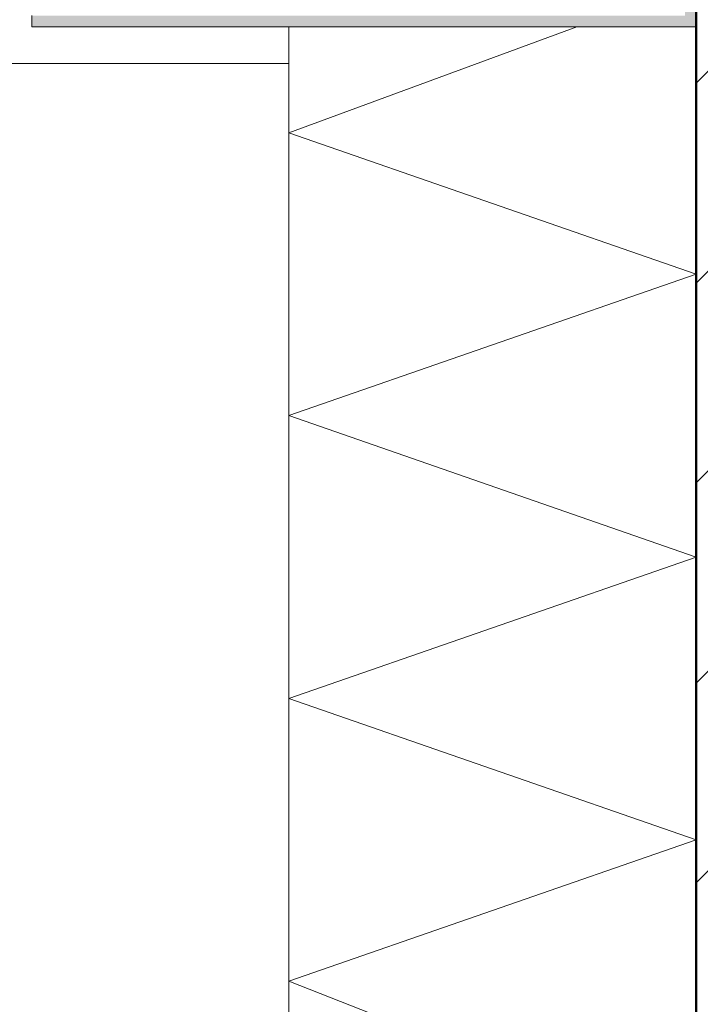
# Model space of a CAD drawing. Units: metres. Extents: x 5.58 to 6.63, y -2.95 to -1.47.
# Drawn here: x 5.94 to 6.06, y -2.34 to -2.16 of the extents above; entities that cross this region are included whole.
import ezdxf

# ---------------------------------------------------------------- set-up
doc = ezdxf.new("R2010")
doc.units = ezdxf.units.M
doc.linetypes.add('AUSGEZOGEN', pattern=[0])
doc.layers.add('XR$1$TB_105_1', color=7, linetype='AUSGEZOGEN', lineweight=18)

msp = doc.modelspace()

# ---------------------------------------------------------------- hatches: boundary and pattern name
at = {"layer": 'XR$1$TB_105_1', "linetype": 'AUSGEZOGEN', "lineweight": 18, "transparency": 33554687}
h = msp.add_hatch(dxfattribs=at)
h.set_pattern_fill('SCHRAFFUR_3', scale=0.005, angle=315, style=0, pattern_type=2)
h.set_pattern_definition([(45, (0, 0), (-0.03535534, 0.03535534), []), (45, (-0.01768, 0.01768), (-0.03535534, 0.03535534), [])])
h.paths.add_polyline_path([(6.36148, -2.60911), (6.36148, -1.75284), (6.06248, -1.75284), (6.06248, -2.60911)], flags=0)
at = {"layer": 'XR$1$TB_105_1', "linetype": 'AUSGEZOGEN', "lineweight": 18, "true_color": 0x222832, "transparency": 33554687}
msp.add_hatch(color=250, dxfattribs=at).paths.add_polyline_path([(6.06048, -2.16339), (5.9451, -2.16339), (5.9451, -2.16539), (6.06248, -2.16539), (6.06248, -2.13544), (6.06048, -2.13544)])

# ---------------------------------------------------------------- linework, layer by layer
at = {"layer": 'XR$1$TB_105_1', "color": 32, "linetype": 'AUSGEZOGEN', "lineweight": 50, "transparency": 33554687}
msp.add_line((6.06248, -2.60911), (6.06248, -1.75284), dxfattribs=at)
at = {"layer": 'XR$1$TB_105_1', "color": 7, "linetype": 'AUSGEZOGEN', "lineweight": 18, "transparency": 33554687}
for p, q in [((5.9451, -2.16539), (5.9451, -2.16339)), ((6.06248, -2.16539), (5.9451, -2.16539)), ((5.93849, -2.17183), (5.99048, -2.17183))]:
    msp.add_line(p, q, dxfattribs=at)
at = {"layer": 'XR$1$TB_105_1', "color": 52, "linetype": 'AUSGEZOGEN', "lineweight": 13, "transparency": 33554687}
for p, q in [((5.99048, -2.18411), (6.04138, -2.16539)), ((5.99048, -2.34814), (5.99048, -2.16539)), ((6.06248, -2.20911), (5.99048, -2.18411)), ((5.99048, -2.23411), (6.06248, -2.20911)), ((6.06248, -2.25911), (5.99048, -2.23411)), ((5.99048, -2.28411), (6.06248, -2.25911)), ((6.06248, -2.30911), (5.99048, -2.28411)), ((5.99048, -2.33411), (6.06248, -2.30911)), ((6.02639, -2.34814), (5.99048, -2.33411))]:
    msp.add_line(p, q, dxfattribs=at)

doc.saveas('drawing.dxf')
